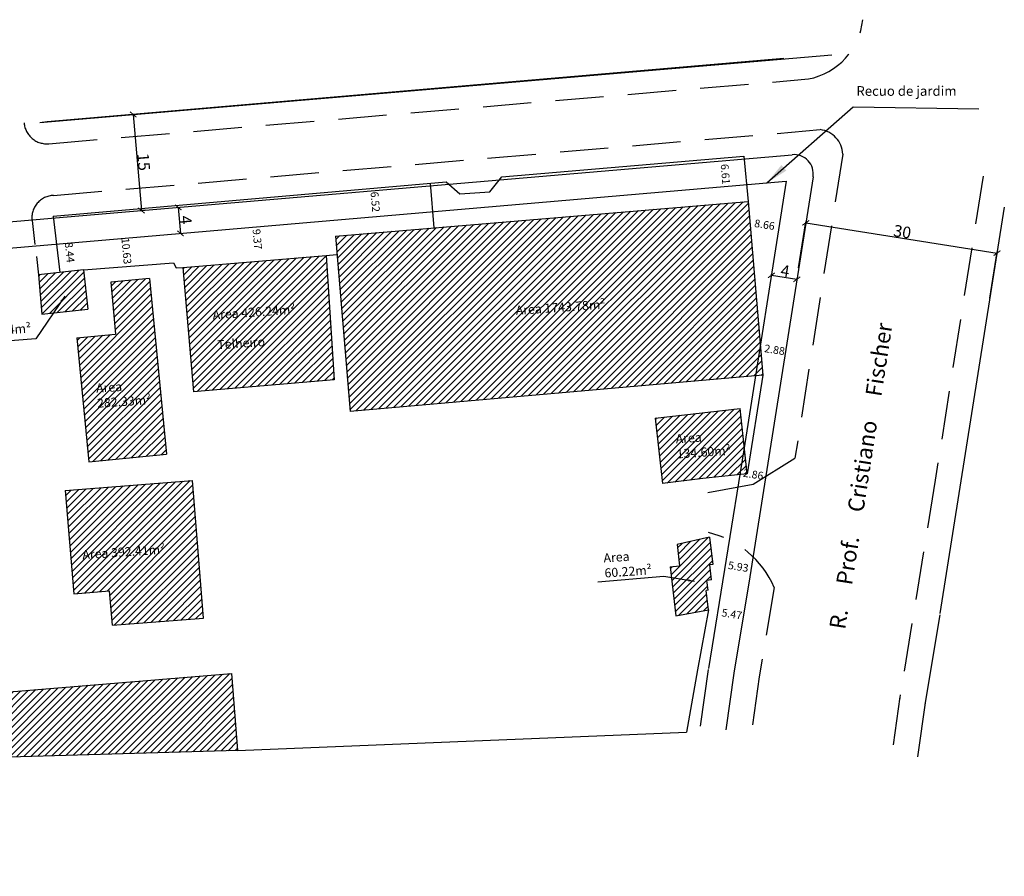
# Model space of a CAD drawing. Units: millimetres. Extents: x 972 to 1316, y 4918 to 5059.
# Drawn here: x 1164 to 1316, y 4918 to 5050 of the extents above; entities that cross this region are included whole.
import ezdxf

# ---------------------------------------------------------------- set-up
doc = ezdxf.new("R2010")
doc.units = ezdxf.units.MM
doc.header["$LTSCALE"] = 5
doc.header["$MEASUREMENT"] = 0
doc.header["$PDMODE"] = 2
doc.header["$PDSIZE"] = 0.2
doc.linetypes.add('DASHED2', pattern=[0.375, 0.25, -0.125])
for name, color, linetype in [('CASA', 8, 'Continuous'), ('Cotas e Coordenadas', 7, 'Continuous'), ('T-ALINH-PROJ-C', 6, 'Continuous'), ('T-ALINH-RJAR', 3, 'Continuous'), ('T-CERCA', 7, 'CERCA_DE_ARAME'), ('T-DIM', 1, 'Continuous'), ('T-EDIF', 5, 'Continuous'), ('T-MFIO-EXI', 7, 'DASHED2'), ('T-MURO', 7, 'ALVENARIA')]:
    doc.layers.add(name, color=color, linetype=linetype)
doc.layers.add('Cotas_Coordenadas', color=7, linetype='Continuous', lineweight=20)
doc.layers.add('Muro', color=7, linetype='Continuous', lineweight=5)
doc.styles.add('LOTEDIM', font='ARIAL.TTF')
doc.linetypes.add('ALVENARIA', pattern='A,0.375,[130,ltypeshp.shx,S=0.625,R=0,X=0,Y=0],2.5', length=2.875)
doc.linetypes.add('CERCA_DE_ARAME', pattern='A,0.15,-0.05,["X",Standard,S=0.05,R=0,X=-0.0175,Y=-0.025],-0.05', length=0.25)
doc.dimstyles.new('LOTEDIM', dxfattribs={"dimtxt": 1, "dimasz": 0, "dimexe": 0, "dimexo": 0, "dimgap": 0.09, "dimtad": 0, "dimzin": 0, "dimdsep": 46, "dimtxsty": 'LOTEDIM', "dimblk1": 'ARCHTICK', "dimblk2": 'NONE', "dimcen": 0.09, "dimse1": 1, "dimse2": 1, "dimsd1": 1, "dimsd2": 1, "dimclre": 1, "dimclrt": 256, "dimadec": 0, "dimazin": 0, "dimtfac": 1, "dimtofl": 0, "dimtmove": 0, "dimatfit": 3, "dimfxl": 0, "dimtolj": 1, "dimtzin": 0, "dimarcsym": 0})
doc.dimstyles.get("Standard").update_dxf_attribs({"dimtxt": 0.18, "dimasz": 0.18, "dimexe": 0.18, "dimexo": 0.0625, "dimgap": 0.09, "dimtad": 0, "dimtih": 1, "dimtoh": 1, "dimdec": 4, "dimzin": 0, "dimdsep": 46, "dimtxsty": 'Standard', "dimcen": 0.09, "dimadec": 0, "dimazin": 0, "dimtfac": 1, "dimtdec": 4, "dimtofl": 0, "dimtmove": 0, "dimatfit": 3, "dimfxl": 0, "dimtolj": 1, "dimtzin": 0, "dimarcsym": 0})

# ---------------------------------------------------------------- blocks, each defined once
blk = doc.blocks.new('_ARCHTICK')
at = {"color": 0, "linetype": 'ByBlock', "lineweight": -2}
blk.add_solid([(0.4, 0.31), (0.31, 0.4), (-0.31, -0.4), (-0.4, -0.31)], dxfattribs=at)
blk = doc.blocks.new('*D16')
at = {"layer": 'Cotas e Coordenadas', "color": 0, "linetype": 'Continuous', "lineweight": -2}
for p, q in [((1284.59, 5011.97), (1285.72, 5019.14)), ((1285.69, 5018.96), (1315.32, 5014.27)), ((1314.22, 5007.27), (1315.35, 5014.45))]:
    blk.add_line(p, q, dxfattribs=at)
at = {"layer": 'DEFPOINTS', "color": 0, "linetype": 'Continuous'}
for p in [(1315.32, 5014.27), (1284.58, 5011.9), (1314.21, 5007.21)]:
    blk.add_point(p, dxfattribs=at)
at = {"layer": 'Cotas e Coordenadas', "color": 0, "linetype": 'Continuous', "lineweight": -2, "xscale": 1.3, "yscale": 1.3, "zscale": 1.3}
for p, rotation in [((1285.69, 5018.96), 171.0013241613078), ((1315.32, 5014.27), 351.0013241613078)]:
    blk.add_blockref('_ARCHTICK', p, dxfattribs=dict(at, rotation=rotation))
at = {"layer": 'Cotas e Coordenadas', "color": 0, "linetype": 'Continuous', "insert": (1300.66, 5017.59), "char_height": 1.8, "attachment_point": 5, "rotation": 351.0013}
blk.add_mtext('\\A1;30', dxfattribs=at)
blk = doc.blocks.new('*D18')
at = {"layer": 'Cotas e Coordenadas', "color": 0, "linetype": 'Continuous', "lineweight": -2}
for p, q in [((1280.38, 5010.89), (1280.4, 5011.01)), ((1280.37, 5010.83), (1284.31, 5010.21)), ((1284.32, 5010.27), (1284.34, 5010.39))]:
    blk.add_line(p, q, dxfattribs=at)
at = {"layer": 'DEFPOINTS', "color": 0, "linetype": 'Continuous'}
for p in [(1280.37, 5010.83), (1284.31, 5010.21), (1284.31, 5010.21)]:
    blk.add_point(p, dxfattribs=at)
at = {"layer": 'Cotas e Coordenadas', "color": 0, "linetype": 'Continuous', "lineweight": -2, "xscale": 1.3, "yscale": 1.3, "zscale": 1.3}
for p, rotation in [((1280.37, 5010.83), 171.0013241613202), ((1284.31, 5010.21), 351.0013241613202)]:
    blk.add_blockref('_ARCHTICK', p, dxfattribs=dict(at, rotation=rotation))
at = {"layer": 'Cotas e Coordenadas', "color": 0, "linetype": 'Continuous', "insert": (1282.5, 5011.5), "char_height": 1.8, "attachment_point": 5, "rotation": 351.0013}
blk.add_mtext('\\A1;4', dxfattribs=at)
blk = doc.blocks.new('*D27')
at = {"layer": 'DEFPOINTS', "color": 0, "ltscale": 2}
for p in [(1171.05, 5018.56), (1171.98, 5010.17), (1172.12, 5010.19)]:
    blk.add_point(p, dxfattribs=at)
at = {"layer": 'T-DIM', "ltscale": 2, "insert": (1171.66, 5014.38), "char_height": 1.2, "attachment_point": 5, "rotation": 276.2869, "style": 'LOTEDIM'}
blk.add_mtext('\\A1;8.44', dxfattribs=at)
blk = doc.blocks.new('_NONE')
at = {"color": 0, "linetype": 'ByBlock'}
blk.add_circle((0, 0), 0.25, dxfattribs=at)
blk = doc.blocks.new('*D28')
at = {"layer": 'DEFPOINTS', "color": 0, "ltscale": 2}
for p in [(1179.97, 5019.89), (1180.93, 5009.3), (1180.93, 5009.3)]:
    blk.add_point(p, dxfattribs=at)
at = {"layer": 'T-DIM', "ltscale": 2, "insert": (1180.45, 5014.6), "char_height": 1.2, "attachment_point": 5, "rotation": 275.1863, "style": 'LOTEDIM'}
blk.add_mtext('\\A1;10.63', dxfattribs=at)
blk = doc.blocks.new('*D29')
at = {"layer": 'DEFPOINTS', "color": 0, "ltscale": 2}
for p in [(1200.13, 5021.08), (1200.93, 5011.74), (1201.12, 5011.76)]:
    blk.add_point(p, dxfattribs=at)
at = {"layer": 'T-DIM', "ltscale": 2, "insert": (1200.72, 5016.43), "char_height": 1.2, "attachment_point": 5, "rotation": 274.8696, "style": 'LOTEDIM'}
blk.add_mtext('\\A1;9.37', dxfattribs=at)
blk = doc.blocks.new('*D30')
at = {"layer": 'DEFPOINTS', "color": 0, "ltscale": 2}
for p in [(1219.02, 5025.49), (1219.27, 5018.97), (1219.57, 5018.99)]:
    blk.add_point(p, dxfattribs=at)
at = {"layer": 'T-DIM', "ltscale": 2, "insert": (1219, 5022.22), "char_height": 1.2, "attachment_point": 5, "rotation": 274.8082, "style": 'LOTEDIM'}
blk.add_mtext('\\A1;6.52', dxfattribs=at)
blk = doc.blocks.new('*D31')
at = {"layer": 'DEFPOINTS', "color": 0, "ltscale": 2}
for p in [(1272.97, 5029.8), (1273.52, 5023.21), (1273.52, 5023.21)]:
    blk.add_point(p, dxfattribs=at)
at = {"layer": 'T-DIM', "ltscale": 2, "insert": (1273.24, 5026.51), "char_height": 1.2, "attachment_point": 5, "rotation": 274.8082, "style": 'LOTEDIM'}
blk.add_mtext('\\A1;6.61', dxfattribs=at)
blk = doc.blocks.new('*D32')
at = {"layer": 'DEFPOINTS', "color": 0, "ltscale": 2}
for p in [(1275.13, 5019.99), (1283.68, 5018.63), (1283.58, 5018)]:
    blk.add_point(p, dxfattribs=at)
at = {"layer": 'T-DIM', "ltscale": 2, "insert": (1279.31, 5018.68), "char_height": 1.2, "attachment_point": 5, "rotation": 351.0013, "style": 'LOTEDIM'}
blk.add_mtext('\\A1;8.66', dxfattribs=at)
blk = doc.blocks.new('*D33')
at = {"layer": 'DEFPOINTS', "color": 0, "ltscale": 2}
for p in [(1282.51, 4999.03), (1285.36, 4998.58), (1285.36, 4998.58)]:
    blk.add_point(p, dxfattribs=at)
at = {"layer": 'T-DIM', "ltscale": 2, "insert": (1280.87, 4999.29), "char_height": 1.2, "attachment_point": 5, "rotation": 351.0013, "style": 'LOTEDIM'}
blk.add_mtext('\\A1;2.88', dxfattribs=at)
blk = doc.blocks.new('*D34')
at = {"layer": 'DEFPOINTS', "color": 0, "ltscale": 2}
for p in [(1279.19, 4979.72), (1282.02, 4979.27), (1282.02, 4979.27)]:
    blk.add_point(p, dxfattribs=at)
at = {"layer": 'T-DIM', "ltscale": 2, "insert": (1277.56, 4979.98), "char_height": 1.2, "attachment_point": 5, "rotation": 351.0013, "style": 'LOTEDIM'}
blk.add_mtext('\\A1;2.86', dxfattribs=at)
blk = doc.blocks.new('*D35')
at = {"layer": 'DEFPOINTS', "color": 0, "ltscale": 2}
for p in [(1271.55, 4958.77), (1276.95, 4957.88), (1276.95, 4957.88)]:
    blk.add_point(p, dxfattribs=at)
at = {"layer": 'T-DIM', "ltscale": 2, "insert": (1274.25, 4958.33), "char_height": 1.2, "attachment_point": 5, "rotation": 350.5673, "style": 'LOTEDIM'}
blk.add_mtext('\\A1;5.47', dxfattribs=at)
blk = doc.blocks.new('*D36')
at = {"layer": 'DEFPOINTS', "color": 0, "ltscale": 2}
for p in [(1272.31, 4966.14), (1278.17, 4965.22), (1278.17, 4965.22)]:
    blk.add_point(p, dxfattribs=at)
at = {"layer": 'T-DIM', "ltscale": 2, "insert": (1275.24, 4965.68), "char_height": 1.2, "attachment_point": 5, "rotation": 351.0013, "style": 'LOTEDIM'}
blk.add_mtext('\\A1;5.93', dxfattribs=at)
blk = doc.blocks.new('*D41')
at = {"layer": 'Cotas e Coordenadas', "color": 0, "linetype": 'Continuous', "lineweight": -2}
for p, q in [((1188.48, 5021.36), (1188.83, 5017.32)), ((1188.54, 5021.36), (1188.66, 5021.37)), ((1188.89, 5017.32), (1189.01, 5017.33))]:
    blk.add_line(p, q, dxfattribs=at)
at = {"layer": 'DEFPOINTS', "color": 0, "linetype": 'Continuous'}
for p in [(1188.48, 5021.36), (1188.83, 5017.32), (1188.83, 5017.32)]:
    blk.add_point(p, dxfattribs=at)
at = {"layer": 'Cotas e Coordenadas', "color": 0, "linetype": 'Continuous', "lineweight": -2, "xscale": 1.3, "yscale": 1.3, "zscale": 1.3}
for p, rotation in [((1188.48, 5021.36), 94.94206004968153), ((1188.83, 5017.32), 274.9420600496816)]:
    blk.add_blockref('_ARCHTICK', p, dxfattribs=dict(at, rotation=rotation))
at = {"layer": 'Cotas e Coordenadas', "color": 0, "linetype": 'Continuous', "insert": (1189.64, 5019.42), "char_height": 1.8, "attachment_point": 5, "rotation": 274.9421}
blk.add_mtext('\\A1;4', dxfattribs=at)
blk = doc.blocks.new('*D42')
at = {"layer": 'Cotas e Coordenadas', "color": 0, "linetype": 'Continuous', "lineweight": -2}
for p, q in [((1182.19, 5035.82), (1181.32, 5035.74)), ((1181.5, 5035.76), (1182.77, 5020.87)), ((1183.47, 5020.93), (1182.6, 5020.85))]:
    blk.add_line(p, q, dxfattribs=at)
at = {"layer": 'DEFPOINTS', "color": 0, "linetype": 'Continuous'}
for p in [(1182.26, 5035.82), (1182.77, 5020.87), (1183.53, 5020.93)]:
    blk.add_point(p, dxfattribs=at)
at = {"layer": 'Cotas e Coordenadas', "color": 0, "linetype": 'Continuous', "lineweight": -2, "xscale": 1.3, "yscale": 1.3, "zscale": 1.3}
for p, rotation in [((1181.5, 5035.76), 94.90720875824658), ((1182.77, 5020.87), 274.9072087582466)]:
    blk.add_blockref('_ARCHTICK', p, dxfattribs=dict(at, rotation=rotation))
at = {"layer": 'Cotas e Coordenadas', "color": 0, "linetype": 'Continuous', "insert": (1183.12, 5028.4), "char_height": 1.8, "attachment_point": 5, "rotation": 274.9072}
blk.add_mtext('\\A1;15', dxfattribs=at)

msp = doc.modelspace()

# ---------------------------------------------------------------- hatches: boundary and pattern name
at = {"layer": 'CASA', "ltscale": 2}
h = msp.add_hatch(dxfattribs=at)
h.set_pattern_fill('ANSI31', color=256, scale=6, style=0)
h.paths.add_polyline_path([(1276.751, 5022.294), (1212.822, 5016.916), (1215.086, 4989.743), (1279.042, 4995.381)])
h.paths.add_polyline_path([(1275.505, 4990.175), (1262.378, 4988.703), (1263.517, 4978.543), (1269.741, 4979.349), (1276.637, 4980.083)])
h.paths.add_polyline_path([(1270.796, 4970.265), (1265.754, 4969.115), (1266.132, 4965.826), (1264.691, 4965.66), (1265.566, 4958.041), (1270.619, 4958.99), (1270.265, 4961.978), (1270.557, 4962.013), (1270.375, 4963.547), (1271.084, 4963.631), (1270.81, 4965.941), (1271.301, 4966)])
h.paths.add_polyline_path([(1215.167, 4990.274), (1216.444, 4990.274), (1216.444, 4990.837), (1215.167, 4990.837)], flags=24)
h.paths.add_polyline_path([(1215.167, 4989.824), (1216.248, 4989.824), (1216.248, 4990.387), (1215.167, 4990.387)], flags=24)
h.paths.add_polyline_path([(1212.198, 5016.183), (1214.26, 5016.183), (1214.26, 5016.853), (1212.198, 5016.853)], flags=9)
h.paths.add_polyline_path([(1212.417, 5013.328), (1214.337, 5013.328), (1214.337, 5013.998), (1212.417, 5013.998)], flags=9)
h.paths.add_polyline_path([(1213.097, 5014.593), (1214.767, 5014.593), (1214.767, 5015.155), (1213.097, 5015.155)], flags=24)
h.paths.add_polyline_path([(1213.097, 5014.143), (1213.892, 5014.143), (1213.892, 5014.705), (1213.097, 5014.705)], flags=24)
h.paths.add_polyline_path([(1276.152, 5021.561), (1278.072, 5021.561), (1278.072, 5022.23), (1276.152, 5022.23)], flags=24)
h.paths.add_polyline_path([(1240.485, 5003.889), (1257.226, 5005.045), (1257.016, 5008.078), (1240.276, 5006.922)], flags=24)
h.paths.add_polyline_path([(1261.753, 4987.97), (1263.834, 4987.97), (1263.834, 4988.64), (1261.753, 4988.64)], flags=9)
h.paths.add_polyline_path([(1263.598, 4979.074), (1265, 4979.074), (1265, 4979.637), (1263.598, 4979.637)], flags=24)
h.paths.add_polyline_path([(1263.598, 4978.624), (1264.679, 4978.624), (1264.679, 4979.187), (1263.598, 4979.187)], flags=24)
h.paths.add_polyline_path([(1269.822, 4979.88), (1271.099, 4979.88), (1271.099, 4980.443), (1269.822, 4980.443)], flags=24)
h.paths.add_polyline_path([(1269.822, 4979.43), (1270.617, 4979.43), (1270.617, 4979.993), (1269.822, 4979.993)], flags=24)
h.paths.add_polyline_path([(1265.447, 4981.659), (1274.943, 4982.314), (1274.609, 4987.151), (1265.114, 4986.495)], flags=24)
h.paths.add_polyline_path([(1265.155, 4968.381), (1267.164, 4968.381), (1267.164, 4969.051), (1265.155, 4969.051)], flags=25)
h.paths.add_polyline_path([(1265.835, 4969.196), (1266.916, 4969.196), (1266.916, 4969.758), (1265.835, 4969.758)], flags=25)
h.paths.add_polyline_path([(1264.067, 4964.927), (1266.147, 4964.927), (1266.147, 4965.597), (1264.067, 4965.597)], flags=9)
h.paths.add_polyline_path([(1265.648, 4958.572), (1266.924, 4958.572), (1266.924, 4959.135), (1265.648, 4959.135)], flags=24)
h.paths.add_polyline_path([(1265.648, 4958.122), (1266.746, 4958.122), (1266.746, 4958.685), (1265.648, 4958.685)], flags=24)
h.paths.add_polyline_path([(1270.197, 4969.532), (1272.117, 4969.532), (1272.117, 4970.202), (1270.197, 4970.202)], flags=9)
h.paths.add_polyline_path([(1270.702, 4965.267), (1272.711, 4965.267), (1272.711, 4965.936), (1270.702, 4965.936)], flags=9)
h.paths.add_polyline_path([(1269.958, 4961.28), (1271.949, 4961.28), (1271.949, 4961.95), (1269.958, 4961.95)], flags=9)
h = msp.add_hatch(dxfattribs=at)
h.set_pattern_fill('ANSI31', color=256, scale=6, style=0)
h.paths.add_polyline_path([(1093.489, 4977.895), (1091.839, 4997.843), (1082.931, 4997.106), (1084.577, 4977.202)])
h.paths.add_polyline_path([(1135.78, 5012.194), (1130.489, 5012.149), (1130.511, 5009.649), (1132.211, 5009.663), (1132.335, 4995.314), (1135.925, 4995.345)])
h.paths.add_polyline_path([(1137.251, 4994.786), (1140.933, 4995.103), (1140.426, 5001.001), (1136.745, 5000.685)])
h.paths.add_polyline_path([(1143.773, 4980.3), (1155.063, 4981.237), (1152.72, 5007.762), (1147.082, 5007.238), (1147.211, 5005.844), (1141.658, 5005.328)])
h.paths.add_polyline_path([(1151.65, 4958.353), (1150.156, 4969.861), (1140.893, 4968.998), (1142.43, 4957.156)])
h.paths.add_polyline_path([(1177.85, 4961.934), (1178.304, 4956.593), (1192.374, 4957.715), (1190.674, 4979.045), (1170.953, 4977.473), (1172.315, 4961.463)])
h.paths.add_polyline_path([(1184.036, 5010.323), (1178.009, 5009.776), (1178.741, 5001.708), (1172.768, 5001.166), (1174.605, 4981.937), (1186.638, 4983.087)])
h.paths.add_polyline_path([(1212.639, 4994.642), (1211.403, 5013.912), (1189.201, 5012.02), (1190.84, 4992.785)])
h.paths.add_polyline_path([(1174.45, 5005.574), (1173.779, 5011.669), (1166.84, 5010.905), (1167.331, 5004.789)])
h.paths.add_polyline_path([(1171.034, 4977.554), (1171.668, 4977.554), (1171.668, 4978.117), (1171.034, 4978.117)], flags=25)
h.paths.add_polyline_path([(1171.034, 4978.004), (1172.311, 4978.004), (1172.311, 4978.567), (1171.034, 4978.567)], flags=25)
h.paths.add_polyline_path([(1170.329, 4976.74), (1172.409, 4976.74), (1172.409, 4977.41), (1170.329, 4977.41)], flags=9)
h.paths.add_polyline_path([(1172.397, 4961.544), (1173.191, 4961.544), (1173.191, 4962.106), (1172.397, 4962.106)], flags=24)
h.paths.add_polyline_path([(1172.397, 4961.994), (1173.673, 4961.994), (1173.673, 4962.556), (1172.397, 4962.556)], flags=24)
h.paths.add_polyline_path([(1171.716, 4960.73), (1173.636, 4960.73), (1173.636, 4961.399), (1171.716, 4961.399)], flags=25)
h.paths.add_polyline_path([(1178.386, 4956.674), (1179.18, 4956.674), (1179.18, 4957.237), (1178.386, 4957.237)], flags=24)
h.paths.add_polyline_path([(1178.386, 4957.124), (1179.662, 4957.124), (1179.662, 4957.687), (1178.386, 4957.687)], flags=24)
h.paths.add_polyline_path([(1177.705, 4955.86), (1179.714, 4955.86), (1179.714, 4956.529), (1177.705, 4956.529)], flags=9)
h.paths.add_polyline_path([(1173.346, 4966.011), (1188.865, 4967.082), (1188.656, 4970.115), (1173.136, 4969.044)], flags=24)
h.paths.add_polyline_path([(1178.09, 5009.858), (1178.903, 5009.858), (1178.903, 5010.42), (1178.09, 5010.42)], flags=9)
h.paths.add_polyline_path([(1178.09, 5010.308), (1179.367, 5010.308), (1179.367, 5010.87), (1178.09, 5010.87)], flags=9)
h.paths.add_polyline_path([(1177.41, 5009.043), (1179.419, 5009.043), (1179.419, 5009.713), (1177.41, 5009.713)], flags=25)
h.paths.add_polyline_path([(1184.117, 5010.405), (1184.912, 5010.405), (1184.912, 5010.967), (1184.117, 5010.967)], flags=9)
h.paths.add_polyline_path([(1184.117, 5010.855), (1185.394, 5010.855), (1185.394, 5011.417), (1184.117, 5011.417)], flags=9)
h.paths.add_polyline_path([(1183.437, 5009.59), (1185.446, 5009.59), (1185.446, 5010.26), (1183.437, 5010.26)], flags=24)
h.paths.add_polyline_path([(1172.849, 5001.247), (1173.644, 5001.247), (1173.644, 5001.81), (1172.849, 5001.81)], flags=25)
h.paths.add_polyline_path([(1172.849, 5001.697), (1174.126, 5001.697), (1174.126, 5002.26), (1172.849, 5002.26)], flags=25)
h.paths.add_polyline_path([(1172.169, 5000.433), (1174.088, 5000.433), (1174.088, 5001.103), (1172.169, 5001.103)], flags=9)
h.paths.add_polyline_path([(1174.686, 4982.018), (1175.481, 4982.018), (1175.481, 4982.581), (1174.686, 4982.581)], flags=24)
h.paths.add_polyline_path([(1174.686, 4982.468), (1175.963, 4982.468), (1175.963, 4983.031), (1174.686, 4983.031)], flags=24)
h.paths.add_polyline_path([(1173.981, 4981.204), (1176.061, 4981.204), (1176.061, 4981.874), (1173.981, 4981.874)], flags=9)
h.paths.add_polyline_path([(1175.508, 4989.481), (1185.921, 4990.2), (1185.548, 4995.593), (1175.135, 4994.874)], flags=24)
h.paths.add_polyline_path([(1188.252, 5012.048), (1189.047, 5012.048), (1189.047, 5012.61), (1188.252, 5012.61)], flags=9)
h.paths.add_polyline_path([(1188.252, 5012.498), (1189.922, 5012.498), (1189.922, 5013.06), (1188.252, 5013.06)], flags=9)
h.paths.add_polyline_path([(1187.547, 5011.234), (1189.627, 5011.234), (1189.627, 5011.903), (1187.547, 5011.903)], flags=9)
h.paths.add_polyline_path([(1211.484, 5013.993), (1212.278, 5013.993), (1212.278, 5014.555), (1211.484, 5014.555)], flags=9)
h.paths.add_polyline_path([(1211.484, 5014.443), (1212.886, 5014.443), (1212.886, 5015.005), (1211.484, 5015.005)], flags=9)
h.paths.add_polyline_path([(1210.778, 5013.179), (1212.841, 5013.179), (1212.841, 5013.848), (1210.778, 5013.848)], flags=9)
h.paths.add_polyline_path([(1189.282, 5012.101), (1190.059, 5012.101), (1190.059, 5012.664), (1189.282, 5012.664)], flags=25)
h.paths.add_polyline_path([(1189.282, 5012.551), (1190.684, 5012.551), (1190.684, 5013.114), (1189.282, 5013.114)], flags=24)
h.paths.add_polyline_path([(1188.577, 5011.287), (1190.675, 5011.287), (1190.675, 5011.957), (1188.577, 5011.957)], flags=9)
h.paths.add_polyline_path([(1193.872, 4998.464), (1209.367, 4999.534), (1208.832, 5007.285), (1193.337, 5006.215)], flags=24)
h.paths.add_polyline_path([(1170.231, 5011.351), (1171.008, 5011.351), (1171.008, 5011.913), (1170.231, 5011.913)], flags=9)
h.paths.add_polyline_path([(1170.231, 5011.801), (1171.508, 5011.801), (1171.508, 5012.363), (1170.231, 5012.363)], flags=9)
h.paths.add_polyline_path([(1169.525, 5010.537), (1171.624, 5010.537), (1171.624, 5011.206), (1169.525, 5011.206)], flags=24)
h.paths.add_polyline_path([(1173.86, 5011.751), (1174.494, 5011.751), (1174.494, 5012.313), (1173.86, 5012.313)], flags=9)
h.paths.add_polyline_path([(1173.86, 5012.201), (1175.137, 5012.201), (1175.137, 5012.763), (1173.86, 5012.763)], flags=9)
h.paths.add_polyline_path([(1173.179, 5010.936), (1175.188, 5010.936), (1175.188, 5011.606), (1173.179, 5011.606)], flags=9)
h.paths.add_polyline_path([(1167.413, 5004.871), (1168.189, 5004.871), (1168.189, 5005.433), (1167.413, 5005.433)], flags=24)
h.paths.add_polyline_path([(1167.413, 5005.321), (1168.689, 5005.321), (1168.689, 5005.883), (1167.413, 5005.883)], flags=24)
h.paths.add_polyline_path([(1166.732, 5004.056), (1168.741, 5004.056), (1168.741, 5004.726), (1166.732, 5004.726)], flags=9)
h = msp.add_hatch(dxfattribs=at)
h.set_pattern_fill('ANSI31', color=256, scale=6, style=0)
h.paths.add_polyline_path([(992.659, 4994.354), (981.568, 4993.151), (982.431, 4990.716), (983.746, 4976.643), (993.973, 4977.865)])
h.paths.add_polyline_path([(993.973, 4977.865), (983.746, 4976.643), (985.807, 4954.572), (996.064, 4955.629)])
h.paths.add_polyline_path([(988.493, 4954.849), (985.807, 4954.572), (986.863, 4943.271), (989.517, 4943.542)])
h.paths.add_polyline_path([(1013.91, 4934.007), (1006.524, 4933.288), (1006.577, 4931.117), (1014.27, 4931.306)])
h.paths.add_polyline_path([(1054.81, 4922.107), (1044.854, 4921.366), (1020.111, 4921.354), (1020.223, 4917.686), (1054.954, 4918.994)])
h.paths.add_polyline_path([(1066.97, 4957.016), (1056.709, 4956.102), (1057.404, 4947.373), (1077.445, 4949.057), (1076.972, 4954.381), (1067.27, 4953.555)])
h.paths.add_polyline_path([(1197.666, 4937.194), (1196.708, 4949.124), (1054.113, 4937.313), (1054.302, 4933.063)])
h.paths.add_polyline_path([(1132.849, 4967.806), (1087.902, 4964.126), (1088.708, 4954.311), (1133.644, 4957.981)])
h.paths.add_polyline_path([(984.102, 4981.591), (993.831, 4982.263), (993.497, 4987.099), (983.769, 4986.428)], flags=24)
h.paths.add_polyline_path([(982.518, 4989.72), (992.295, 4990.395), (992.15, 4992.49), (982.374, 4991.815)], flags=25)
h.paths.add_polyline_path([(985.256, 4962.971), (995.45, 4963.675), (995.116, 4968.512), (984.922, 4967.808)], flags=24)
h.paths.add_polyline_path([(985.354, 4972.008), (993.482, 4972.801), (993.279, 4974.891), (985.15, 4974.098)], flags=24)
h.paths.add_polyline_path([(1019.613, 4920.777), (1021.288, 4920.777), (1021.288, 4921.302), (1019.613, 4921.302)], flags=9)
h.paths.add_polyline_path([(1044.376, 4920.789), (1046.001, 4920.789), (1046.001, 4921.314), (1044.376, 4921.314)], flags=24)
h.paths.add_polyline_path([(1054.313, 4921.53), (1055.988, 4921.53), (1055.988, 4922.055), (1054.313, 4922.055)], flags=9)
h.paths.add_polyline_path([(1032.648, 4919.192), (1040.614, 4919.192), (1040.614, 4920.899), (1032.648, 4920.899)], flags=24)
h.paths.add_polyline_path([(1076.348, 4953.648), (1078.428, 4953.648), (1078.428, 4954.318), (1076.348, 4954.318)], flags=9)
h.paths.add_polyline_path([(1066.346, 4956.283), (1068.427, 4956.283), (1068.427, 4956.953), (1066.346, 4956.953)], flags=24)
h.paths.add_polyline_path([(1066.646, 4952.822), (1068.726, 4952.822), (1068.726, 4953.492), (1066.646, 4953.492)], flags=8)
h.paths.add_polyline_path([(1056.085, 4955.369), (1058.165, 4955.369), (1058.165, 4956.039), (1056.085, 4956.039)], flags=9)
h.paths.add_polyline_path([(1057.486, 4947.904), (1058.763, 4947.904), (1058.763, 4948.467), (1057.486, 4948.467)], flags=24)
h.paths.add_polyline_path([(1057.486, 4947.454), (1058.28, 4947.454), (1058.28, 4948.017), (1057.486, 4948.017)], flags=24)
h.paths.add_polyline_path([(1058.512, 4949.321), (1075.184, 4950.947), (1074.904, 4953.818), (1058.232, 4952.193)], flags=24)
h.paths.add_polyline_path([(1054.367, 4933.128), (1055.017, 4933.128), (1055.017, 4933.578), (1054.367, 4933.578)], flags=24)
h.paths.add_polyline_path([(1053.615, 4936.735), (1055.34, 4936.735), (1055.34, 4937.26), (1053.615, 4937.26)], flags=9)
h.paths.add_polyline_path([(1055.842, 4936.724), (1057.94, 4936.724), (1057.94, 4937.394), (1055.842, 4937.394)], flags=24)
h.paths.add_polyline_path([(1196.084, 4948.391), (1198.164, 4948.391), (1198.164, 4949.06), (1196.084, 4949.06)], flags=9)
h.paths.add_polyline_path([(1120.24, 4937.579), (1137.021, 4937.579), (1137.021, 4940.619), (1120.24, 4940.619)], flags=24)
h.paths.add_polyline_path([(1087.303, 4963.392), (1089.312, 4963.392), (1089.312, 4964.062), (1087.303, 4964.062)], flags=9)
h.paths.add_polyline_path([(1088.789, 4954.842), (1090.066, 4954.842), (1090.066, 4955.405), (1088.789, 4955.405)], flags=24)
h.paths.add_polyline_path([(1088.789, 4954.392), (1089.584, 4954.392), (1089.584, 4954.955), (1088.789, 4954.955)], flags=24)
h.paths.add_polyline_path([(1132.225, 4967.073), (1134.305, 4967.073), (1134.305, 4967.743), (1132.225, 4967.743)], flags=9)
h.paths.add_polyline_path([(1104.401, 4958.466), (1119.884, 4959.976), (1119.589, 4963.001), (1104.106, 4961.492)], flags=24)

# ---------------------------------------------------------------- linework, layer by layer
at = {"layer": 'T-ALINH-PROJ-C', "linetype": 'Continuous'}
for p, q in [((1168.175, 5034.671), (1282.316, 5044.47)), ((1167.058, 5034.521), (1168.189, 5034.672)), ((1169.458, 5019.725), (1283.599, 5029.525)), ((1286.82, 5026.07), (1276.85, 4963.115)), ((1316.45, 5021.378), (1306.481, 4958.423)), ((1062.686, 5010.66), (1169.458, 5019.725)), ((1276.85, 4963.115), (1274.546, 4949.246)), ((1306.444, 4958.199), (1304.14, 4944.329)), ((1274.532, 4949.154), (1273.287, 4940.408)), ((1304.232, 4944.927), (1302.988, 4936.181))]:
    msp.add_line(p, q, dxfattribs=at)
msp.add_arc((1283.856, 5026.536), 3, 351.06609, 94.90721, dxfattribs=at)
at = {"layer": 'T-ALINH-RJAR'}
for p, q in [((1154.47, 5014.345), (1282.67, 5025.431)), ((1282.67, 5025.431), (1276.119, 4983.759)), ((1276.119, 4983.759), (1270.6, 4949.901)), ((1270.571, 4949.717), (1269.327, 4940.971))]:
    msp.add_line(p, q, dxfattribs=at)
at = {"layer": 'T-CERCA', "ltscale": 5}
for p, q in [((1167.058, 5034.521), (1289.753, 5045.012)), ((1238.595, 5026.105), (1276.079, 5029.298)), ((1276.079, 5029.298), (1276.751, 5022.294)), ((1169.109, 5020.021), (1229.998, 5025.329)), ((1228.139, 5018.197), (1227.538, 5025.099)), ((1229.998, 5025.329), (1232.11, 5023.467)), ((1236.747, 5023.78), (1238.595, 5026.105)), ((1232.11, 5023.467), (1236.747, 5023.78)), ((1169.109, 5020.021), (1170.15, 5011.27))]:
    msp.add_line(p, q, dxfattribs=at)
at = {"layer": 'T-EDIF', "ltscale": 2}
for p, q in [((1212.822, 5016.916), (1276.751, 5022.294)), ((1276.751, 5022.294), (1279.042, 4995.381)), ((1212.822, 5016.916), (1215.086, 4989.743)), ((1189.201, 5012.02), (1211.403, 5013.912)), ((1211.403, 5013.912), (1212.639, 4994.642)), ((1173.779, 5011.669), (1166.84, 5010.905)), ((1166.84, 5010.905), (1167.331, 5004.789)), ((1173.779, 5011.669), (1174.45, 5005.574)), ((1189.201, 5012.02), (1190.84, 4992.785)), ((1184.036, 5010.323), (1178.009, 5009.776)), ((1178.009, 5009.776), (1178.741, 5001.708)), ((1184.036, 5010.323), (1186.638, 4983.087)), ((1167.331, 5004.789), (1174.45, 5005.574)), ((1172.768, 5001.166), (1178.741, 5001.708)), ((1172.768, 5001.166), (1174.605, 4981.937)), ((1212.639, 4994.642), (1190.84, 4992.785)), ((1279.042, 4995.381), (1215.086, 4989.743)), ((1262.378, 4988.703), (1275.505, 4990.175)), ((1276.637, 4980.083), (1275.505, 4990.175)), ((1262.378, 4988.703), (1263.517, 4978.543)), ((1174.605, 4981.937), (1186.638, 4983.087)), ((1170.953, 4977.473), (1190.674, 4979.045)), ((1192.374, 4957.715), (1190.674, 4979.045)), ((1269.741, 4979.349), (1263.517, 4978.543)), ((1276.637, 4980.083), (1269.741, 4979.349)), ((1170.953, 4977.473), (1172.315, 4961.463)), ((1270.796, 4970.265), (1265.754, 4969.115)), ((1270.796, 4970.265), (1271.301, 4966)), ((1265.754, 4969.115), (1266.132, 4965.826)), ((1264.691, 4965.66), (1266.132, 4965.826)), ((1264.691, 4965.66), (1265.566, 4958.041)), ((1271.301, 4966), (1270.81, 4965.941)), ((1271.084, 4963.631), (1270.81, 4965.941)), ((1271.084, 4963.631), (1270.375, 4963.547)), ((1270.557, 4962.013), (1270.375, 4963.547)), ((1172.315, 4961.463), (1177.85, 4961.934)), ((1178.304, 4956.593), (1177.85, 4961.934)), ((1270.557, 4962.013), (1270.265, 4961.978)), ((1270.619, 4958.99), (1270.265, 4961.978)), ((1178.304, 4956.593), (1192.374, 4957.715)), ((1265.566, 4958.041), (1270.619, 4958.99)), ((1054.113, 4937.313), (1196.708, 4949.124)), ((1196.708, 4949.124), (1197.666, 4937.194)), ((1197.666, 4937.194), (1054.302, 4933.063))]:
    msp.add_line(p, q, dxfattribs=at)
at = {"layer": 'T-MFIO-EXI', "ltscale": 6}
for p, q in [((1168.443, 5031.227), (1286.108, 5041.267)), ((1169.159, 5023.213), (1287.921, 5033.409)), ((1291.427, 5029.62), (1284.022, 4982.517)), ((1313.16, 5026.203), (1305.755, 4979.1)), ((1305.755, 4979.1), (1300.194, 4944.985)), ((1280.796, 4962.46), (1278.492, 4948.59)), ((1278.492, 4948.59), (1277.247, 4939.844)), ((1300.272, 4945.491), (1299.028, 4936.745))]:
    msp.add_line(p, q, dxfattribs=at)
at = {"layer": 'T-MFIO-EXI', "ltscale": 3}
msp.add_line((1165.835, 5019.318), (1166.84, 5010.905), dxfattribs=at)
at = {"layer": 'T-MFIO-EXI', "ltscale": 13}
for p, q in [((1277.538, 4978.454), (1284.022, 4982.517)), ((1270.524, 4977.185), (1277.538, 4978.454))]:
    msp.add_line(p, q, dxfattribs=at)
at = {"layer": 'T-MFIO-EXI', "ltscale": 6}
for centre, radius, start, end in [((1284.137, 5051.522), 10.442, 280.87834, 354.11234), ((1168.121, 5034.751), 3.538, 184.99033, 275.22399), ((1287.465, 5029.471), 3.965, 2.15601, 83.39441), ((1169.265, 5019.757), 3.458, 91.7573, 187.28482), ((1267.368, 4956.715), 14.605, 23.16117, 77.18447)]:
    msp.add_arc(centre, radius, start, end, dxfattribs=at)
at = {"layer": 'T-MURO', "ltscale": 0.3}
for p, q in [((1211.403, 5013.912), (1213.016, 5014.061)), ((1173.779, 5011.669), (1187.72, 5012.764)), ((1187.72, 5012.764), (1188.171, 5011.967)), ((1188.171, 5011.967), (1189.201, 5012.02)), ((1279.042, 4995.381), (1276.637, 4980.083)), ((1270.619, 4958.99), (1268.931, 4949.673)), ((1268.931, 4949.673), (1267.202, 4940.015)), ((1197.666, 4937.194), (1267.202, 4940.015))]:
    msp.add_line(p, q, dxfattribs=at)

# ---------------------------------------------------------------- texts
at = {"layer": 'Cotas_Coordenadas', "linetype": 'Continuous', "ltscale": 0.7, "char_height": 1.4, "width": 17.49018, "attachment_point": 1, "rotation": 3.95012}
for s, insert in [('{\\fVerdana|b0|i0|c0|p34;Area 426.24m²\\P\\P Telheiro}', (1193.745, 5005.384)), ('{\\fVerdana|b0|i0|c0|p34;Area 1743.78m²}', (1240.708, 5006.096)), ('{\\fVerdana|b0|i0|c0|p34;Area \\P43.14m²}', (1158.144, 5005.185)), ('{\\fVerdana|b0|i0|c0|p34;Area \\P282.33m²}', (1175.696, 4994.025)), ('Area \\P134.60m{\\fArial|b0|i0|c0|p34;²}', (1265.487, 4986.17)), ('{\\fVerdana|b0|i0|c0|p34;Area 392.41m²}', (1173.569, 4968.215)), ('Area \\P60.22m{\\fArial|b0|i0|c0|p34;²}', (1254.306, 4967.714))]:
    msp.add_mtext(s, dxfattribs=dict(at, insert=insert))
at = {"layer": 'Cotas_Coordenadas', "linetype": 'Continuous', "ltscale": 0.7, "insert": (1289.313, 4956.232), "char_height": 2.5, "attachment_point": 1, "rotation": 81.17917}
msp.add_mtext_dynamic_manual_height_columns('{\\fVerdana|b0|i0|c0|p34;R.     Prof.     Cristiano     Fischer}', width=72.7286, gutter_width=1, heights=[0], dxfattribs=at)
at = {"layer": 'T-ALINH-RJAR', "insert": (1293.536, 5040.15), "char_height": 1.5, "attachment_point": 1}
msp.add_mtext_dynamic_manual_height_columns('{\\fVerdana|b0|i0|c0|p34;Recuo de jardim}', width=17.28325, gutter_width=1, heights=[0], dxfattribs=at)
at = {"layer": 'T-EDIF', "ltscale": 5, "insert": (1312.584, 5036.609), "char_height": 0.18, "attachment_point": 4}
msp.add_mtext('\\A1;', dxfattribs=at)

# ---------------------------------------------------------------- dimensions: what is measured, and where the dimension line sits
at = {"layer": 'Cotas e Coordenadas', "linetype": 'Continuous'}
for p1, p2, distance, picture, middle in [((1182.255, 5035.82), (1183.533, 5020.934), -0.761, '*D42', (1183.122, 5028.397)), ((1188.477, 5021.358), (1188.827, 5017.316), 0, '*D41', (1189.638, 5019.423)), ((1284.576, 5011.905), (1314.207, 5007.212), 7.146, '*D16', (1300.664, 5017.594)), ((1280.375, 5010.832), (1284.308, 5010.209), 0, '*D18', (1282.496, 5011.498))]:
    dim = msp.add_aligned_dim(p1=p1, p2=p2, distance=distance, dimstyle='Standard', override={"dimtxt": 1.8, "dimasz": 1.3, "dimtad": 1, "dimtih": 0, "dimtoh": 0, "dimdec": 0, "dimblk1": 'ARCHTICK', "dimblk2": 'ARCHTICK', "dimsah": 1}, dxfattribs=at)
    dim.commit()
    dim.dimension.update_dxf_attribs({"geometry": picture, "text_midpoint": middle})
at = {"layer": 'T-DIM', "ltscale": 2}
for p1, p2, distance, picture, middle in [((1272.9665, 5029.8046), (1273.5209, 5023.2134), 0, '*D31', (1273.2437, 5026.509)), ((1219.02, 5025.489), (1219.567, 5018.992), -0.297, '*D30', (1218.997, 5022.215)), ((1200.131, 5021.079), (1200.926, 5011.739), 0.194, '*D29', (1200.722, 5016.425)), ((1171.054, 5018.564), (1171.978, 5010.17), 0.146, '*D27', (1171.661, 5014.383)), ((1179.974, 5019.892), (1180.935, 5009.304), 0, '*D28', (1180.454, 5014.598)), ((1275.128, 5019.988), (1283.682, 5018.633), -0.638, '*D32', (1279.305, 5018.681)), ((1282.511, 4999.03), (1285.357, 4998.58), 0, '*D33', (1280.872, 4999.29)), ((1279.193, 4979.718), (1282.022, 4979.27), 0, '*D34', (1277.555, 4979.978)), ((1272.307, 4966.143), (1278.166, 4965.215), 0, '*D36', (1275.237, 4965.679)), ((1271.553, 4958.775), (1276.95, 4957.878), 0, '*D35', (1274.252, 4958.327))]:
    dim = msp.add_aligned_dim(p1=p1, p2=p2, distance=distance, dimstyle='LOTEDIM', override={"dimtxt": 1.2}, dxfattribs=at)
    dim.commit()
    dim.dimension.update_dxf_attribs({"geometry": picture, "text_midpoint": middle})

# ---------------------------------------------------------------- leaders
at = {"layer": 'Cotas_Coordenadas', "linetype": 'Continuous', "ltscale": 0.7}
for points in [[(1170.909, 5007.613), (1166.411, 5001.002), (1157.994, 5000.295)], [(1268.48, 4963.401), (1263.708, 4964.146), (1253.492, 4963.252)]]:
    msp.add_leader(points, dimstyle='Standard', override={"dimasz": 1}, dxfattribs=at)
at = {"layer": 'Muro'}
msp.add_leader([(1279.681, 5025.172), (1293.028, 5036.966), (1312.494, 5036.609)], dimstyle='Standard', override={"dimasz": 3.5, "dimfxl": 3, "dimfxlon": 1}, dxfattribs=at)

doc.saveas('drawing.dxf')
